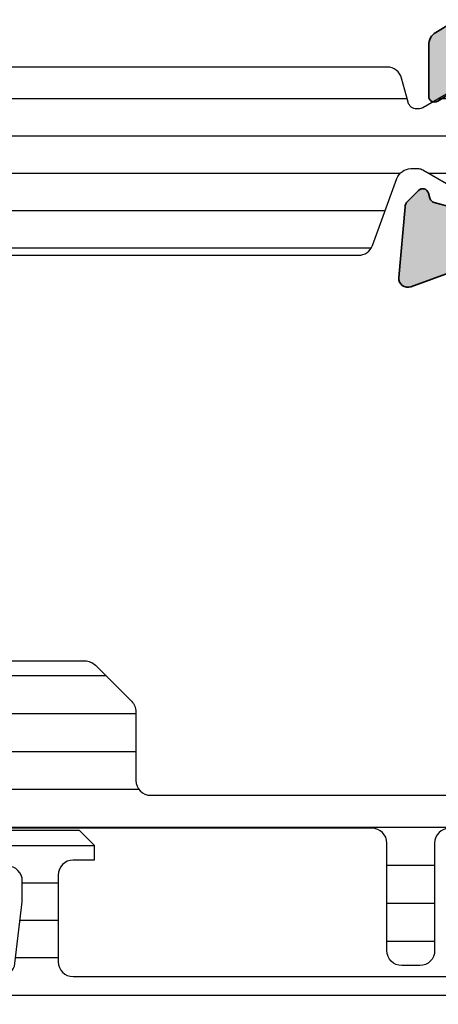
# Model space of a CAD drawing. Units: millimetres. Extents: x 0 to 1933, y 0 to 891.
# Drawn here: x 717 to 731, y 157 to 190 of the extents above; entities that cross this region are included whole.
import ezdxf

# ---------------------------------------------------------------- set-up
doc = ezdxf.new("R2010")
doc.units = ezdxf.units.MM
doc.header["$LTSCALE"] = 0.07331263174811821
doc.layers.get('0').update_dxf_attribs({"color": 3})
for name, color, linetype in [('2', 2, 'Continuous'), ('4', 4, 'Continuous'), ('5', 6, 'Continuous'), ('E-DIM', 1, 'Continuous'), ('E-Shading', 253, 'Continuous')]:
    doc.layers.add(name, color=color, linetype=linetype)
doc.layers.add('E-ART_NR', color=11, linetype='Continuous', plot=False)
doc.layers.add('E-DIES', color=3, linetype='Continuous', lineweight=35)
doc.layers.add('E-LINE', color=1, linetype='Continuous', lineweight=20)
doc.styles.add('STYLE6', font='romant.shx', dxfattribs={"width": 0.8, "oblique": 5, "bigfont": 'whtmtxt.shx'})

# ---------------------------------------------------------------- blocks, each defined once
blk = doc.blocks.new('P02')
at = {"layer": 'E-Shading'}
h = blk.add_hatch(dxfattribs=at)
h.set_pattern_fill('ANSI31', color=256, scale=10, angle=45)
h.set_pattern_definition([(90, (0, 3.637978807091713e-12), (-1.25, 2.220446049250314e-16), [])])
edge = h.paths.add_edge_path()
edge.add_line((624.5438596687964, -1194.262684085021), (622.3018388871133, -1195.078712915427))
edge.add_arc((622.4728489590125, -1195.548559225739), 0.5000000000050363, 110.0000000286159, 180.0000017559055)
edge.add_line((621.9728489590088, -1195.548559241062), (621.9728489666486, -1195.797807187657))
edge.add_arc((622.272848966637, -1195.79780717846), 0.2999999999883584, 180.0000017564613, 210.0397017150656)
edge.add_line((622.0131453467257, -1195.947987169791), (623.0483188828002, -1197.738094574786))
edge.add_arc((622.8728490240828, -1197.834065032104), 0.1999999999902783, -9.338148743154306e-07, 28.675755065667317, ccw=False)
edge.add_line((623.0728490240726, -1197.834065035364), (623.0728490206602, -1198.042944035369))
edge.add_arc((622.6728490206624, -1198.042944028828), 0.3999999999978169, 269.9999990635796, 359.99999906305845, ccw=False)
edge.add_line((622.672849014125, -1198.44294402883), (619.2728490141235, -1198.442943973299))
edge.add_arc((619.2728490206573, -1198.042943973298), 0.4000000000014549, 179.9999990641006, 269.9999990641006, ccw=False)
edge.add_line((618.8728490206558, -1198.042943966764), (618.8728490240719, -1197.834064966766))
edge.add_line((618.8728490240719, -1197.834064966766), (618.8728490240719, -1197.780512890407))
edge.add_line((618.8728490240719, -1197.780512890407), (618.8973785956769, -1197.738094335575))
edge.add_line((618.8973785956769, -1197.738094335575), (619.9325520905004, -1195.947986669678))
edge.add_arc((619.6728484584928, -1195.797806699229), 0.3000000000034454, 329.9603028939022, 360.0000000250129)
edge.add_line((619.9728484584957, -1195.797806699098), (619.9728484584703, -1195.744743174633))
edge.add_arc((619.672848458471, -1195.744743174764), 0.2999999999992721, 2.501286162587099e-08, 74.99999776619167)
edge.add_line((619.7504941832995, -1195.454965429904), (618.9434395216849, -1195.238715751359))
edge.add_arc((619.0728490630681, -1194.755752843266), 0.499999999993988, 179.9999999991662, 254.9999977657074, ccw=False)
edge.add_line((618.5728490630681, -1194.755752843259), (618.5728490630681, -1166.830134687516))
edge.add_arc((619.0728490630681, -1166.830134687509), 0.4999999999999996, 105.00000223429251, 180.0000000008337, ccw=False)
edge.add_line((618.9434395216849, -1166.347171779416), (619.7504941832995, -1166.130922100863))
edge.add_arc((619.672848458471, -1165.841144355996), 0.300000000007261, 285.0000022334486, 359.9999999735975)
edge.add_line((619.9728484584703, -1165.841144356134), (619.9728484584957, -1165.788080831677))
edge.add_arc((619.6728484584928, -1165.788080831546), 0.3000000000029101, 359.9999999749871, 390.0396971060978)
edge.add_line((619.9325520905004, -1165.637900861097), (618.8973785956769, -1163.847793195193))
edge.add_line((618.8973785956769, -1163.847793195193), (618.8728490240719, -1163.80537464036))
edge.add_line((618.8728490240719, -1163.80537464036), (618.8728490240719, -1163.751822564001))
edge.add_line((618.8728490240719, -1163.751822564001), (618.8728490206558, -1163.542943564004))
edge.add_arc((619.2728490206573, -1163.542943557462), 0.4000000000014549, 90.00000093589932, 180.0000009369415, ccw=False)
edge.add_line((619.2728490141235, -1163.142943557468), (622.672849014125, -1163.142943501938))
edge.add_arc((622.6728490206588, -1163.54294350194), 0.4000000000014549, 9.358993224850565e-07, 90.00000093589932, ccw=False)
edge.add_line((623.0728490206602, -1163.542943495406), (623.0728490240726, -1163.751822495404))
edge.add_arc((622.8728490240719, -1163.751822498671), 0.2000000000007275, -28.675755064166992, 9.358993224850565e-07, ccw=False)
edge.add_line((623.0483188828002, -1163.847792955989), (622.0131453467257, -1165.637900360976))
edge.add_arc((622.2728489666515, -1165.788080352315), 0.3000000000017199, 149.9602982851227, 179.9999982435386)
edge.add_line((621.9728489666486, -1165.788080343118), (621.9728489590088, -1166.037328289713))
edge.add_arc((622.4728489590088, -1166.037328305036), 0.4999999999999998, 179.9999982440944, 249.9999999714906)
edge.add_line((622.3018388871133, -1166.507174615341), (624.5438596687673, -1167.32320344574))
edge.add_arc((624.372849596868, -1167.793049756052), 0.5000000000050363, 9.57160295911308e-07, 69.99999997138411, ccw=False)
edge.add_line((624.8728495968717, -1167.793049747699), (624.8728496110598, -1168.642943562074))
edge.add_arc((625.3728496110598, -1168.642943553721), 0.4999999999999996, 180.0000009571603, 270)
edge.add_line((625.3728496110598, -1169.142943553728), (629.2728501816746, -1169.142943553728))
edge.add_arc((629.2728501816746, -1169.642943553728), 0.4999999999999996, 0, 90, ccw=False)
edge.add_line((629.7728501816746, -1169.642943553728), (629.772850181671, -1170.842943553725))
edge.add_line((629.772850181671, -1170.842943553725), (628.9728501816753, -1171.442943553731))
edge.add_line((628.9728501816753, -1171.442943553731), (628.5728501816739, -1171.442943553731))
edge.add_line((628.5728501816739, -1171.442943553731), (628.5728501816739, -1170.842943553725))
edge.add_arc((628.0728501816739, -1170.842943553725), 0.4999999999999996, 0, 90)
edge.add_line((628.0728501816739, -1170.342943553725), (627.3728511086847, -1170.342943553725))
edge.add_line((627.3728511086847, -1170.342943553725), (625.3132770748598, -1170.5900922976))
edge.add_arc((625.3728496518561, -1171.086530720844), 0.5000000000033633, 96.84276956781753, 180.0000009563265)
edge.add_line((624.8728496518597, -1171.08653072919), (624.8728497305456, -1175.799356476171))
edge.add_arc((625.3728497305492, -1175.799356467825), 0.5000000000036375, 180.0000009563265, 263.1572323291584)
edge.add_line((625.3132771699893, -1176.295794893042), (627.3728514184731, -1176.542943593471))
edge.add_line((627.3728514184731, -1176.542943593471), (628.0728504914623, -1176.54294357029))
edge.add_arc((628.0728504749022, -1176.04294357029), 0.4999999999999998, 270.0000018976453, 360.0000018976453)
edge.add_line((628.5728504749022, -1176.04294355373), (628.572850425222, -1175.442943553731))
edge.add_line((628.572850425222, -1175.442943553731), (628.9728504252198, -1175.442943533853))
edge.add_line((628.9728504252198, -1175.442943533853), (629.7728504450934, -1176.042943513981))
edge.add_line((629.7728504450934, -1176.042943513981), (629.7728505277337, -1178.442943498099))
edge.add_line((629.7728505277337, -1178.442943498099), (629.2728505277337, -1178.94294351399))
edge.add_line((629.2728505277337, -1178.94294351399), (628.772850543628, -1178.94294351399))
edge.add_line((628.772850543628, -1178.94294351399), (628.7728505138184, -1178.242943547106))
edge.add_arc((628.2728505138184, -1178.242943563666), 0.4999999999999998, 1.897645318204176e-06, 90.00000189764529)
edge.add_line((628.2728504972583, -1177.742943563666), (625.3728497547854, -1177.742943659716))
edge.add_arc((625.3728497713455, -1178.242943659709), 0.4999999999927239, 90.00000189764529, 180.0000009571603)
edge.add_line((624.8728497713455, -1178.242943668061), (624.8728495969008, -1193.792837780318))
edge.add_arc((624.3728495968935, -1193.792837774708), 0.5000000000072755, 290.00000002900765, 359.99999935716846, ccw=False)
at = {"layer": '5'}
blk.add_lwpolyline([(624.5438596687964, -1194.262684085021), (622.3018388871133, -1195.078712915427, 0.3152987971662061), (621.9728489590088, -1195.548559241062), (621.9728489666486, -1195.797807187657, 0.1318287277336566), (622.0131453467257, -1195.947987169791), (623.0483188828002, -1197.738094574786, -0.1257786476872974), (623.0728490240726, -1197.834065035364), (623.0728490206602, -1198.042944035369, -0.4142135623730948), (622.672849014125, -1198.44294402883), (619.2728490141235, -1198.442943973299, -0.414213562374427), (618.8728490206558, -1198.042943966764), (618.8728490240719, -1197.834064966766), (618.8728490240719, -1197.780512890407), (618.8973785956769, -1197.738094335575), (619.9325520905004, -1195.947986669678, 0.1318287151848909), (619.9728484584957, -1195.797806699098), (619.9728484584703, -1195.744743174633, 0.3394542478694914), (619.7504941832995, -1195.454965429904), (618.9434395216849, -1195.238715751359, -0.3394542479934045), (618.5728490630681, -1194.755752843259), (618.5728490630681, -1166.830134687516, -0.3394542479934045), (618.9434395216849, -1166.347171779416), (619.7504941832995, -1166.130922100863, 0.3394542478691781), (619.9728484584703, -1165.841144356134), (619.9728484584957, -1165.788080831677, 0.1318287151848875), (619.9325520905004, -1165.637900861097), (618.8973785956769, -1163.847793195193), (618.8728490240719, -1163.80537464036), (618.8728490240719, -1163.751822564001), (618.8728490206558, -1163.542943564004, -0.414213562374094), (619.2728490141235, -1163.142943557468), (622.672849014125, -1163.142943501938, -0.414213562372762), (623.0728490206602, -1163.542943495406), (623.0728490240726, -1163.751822495404, -0.1257786476878056), (623.0483188828002, -1163.847792955989), (622.0131453467257, -1165.637900360976, 0.1318287277336082), (621.9728489666486, -1165.788080343118), (621.9728489590088, -1166.037328289713, 0.3152987971660415), (622.3018388871133, -1166.507174615341), (624.5438596687673, -1167.32320344574, -0.3152987841528697), (624.8728495968717, -1167.793049747699), (624.8728496110598, -1168.642943562074, 0.4142135574828023), (625.3728496110598, -1169.142943553728), (629.2728501816746, -1169.142943553728, -0.414213562373095), (629.7728501816746, -1169.642943553728), (629.772850181671, -1170.842943553725), (628.9728501816753, -1171.442943553731), (628.5728501816739, -1171.442943553731), (628.5728501816739, -1170.842943553725, 0.414213562373095), (628.0728501816739, -1170.342943553725), (627.3728511086847, -1170.342943553725), (625.3132770748598, -1170.5900922976, 0.3796508396290716), (624.8728496518597, -1171.08653072919), (624.8728497305456, -1175.799356476171, 0.3796508395513303), (625.3132771699893, -1176.295794893042), (627.3728514184731, -1176.542943593471), (628.0728504914623, -1176.54294357029, 0.4142135623730951), (628.5728504749022, -1176.04294355373), (628.572850425222, -1175.442943553731), (628.9728504252198, -1175.442943533853), (629.7728504450934, -1176.042943513981), (629.7728505277337, -1178.442943498099), (629.2728505277337, -1178.94294351399), (628.772850543628, -1178.94294351399), (628.7728505138184, -1178.242943547106, 0.414213562373095), (628.2728504972583, -1177.742943563666), (625.3728497547854, -1177.742943659716, 0.4142135575625845), (624.8728497713455, -1178.242943668061), (624.8728495969008, -1193.792837780318, -0.3152987856584181)], format="xyb", close=True, dxfattribs=at)
blk = doc.blocks.new('EST P05')
at = {"layer": 'E-Shading'}
h = blk.add_hatch(dxfattribs=at)
h.set_pattern_fill('ANSI31', color=256, scale=0.4, angle=315)
h.set_pattern_definition([(0, (27181.33427863453, -21609.76331802964), (2.220446049250312e-16, 1.27), [])])
edge = h.paths.add_edge_path()
edge.add_line((95265.55214240127, -12852.06671557629), (95252.6521424013, -12852.06671557629))
edge.add_arc((95252.6521424013, -12852.56671557629), 0.4999999999999997, 90, 180)
edge.add_line((95252.1521424013, -12852.56671557629), (95252.1521424013, -12856.16671457604))
edge.add_arc((95251.6521424013, -12856.16671457604), 0.4999999999999997, 270, 360, ccw=False)
edge.add_line((95251.6521424013, -12856.66671457604), (95251.05214240127, -12856.66671457604))
edge.add_arc((95251.05214240127, -12856.16671457604), 0.4999999999999997, 180, 270, ccw=False)
edge.add_line((95250.55214240127, -12856.16671457604), (95250.55214240127, -12852.56671557629))
edge.add_arc((95250.05214240127, -12852.56671557629), 0.4999999999999997, 0, 90)
edge.add_line((95250.05214240127, -12852.06671557629), (95241.85214240264, -12852.06671557629))
edge.add_arc((95241.85214240264, -12852.56671557629), 0.4999999999999997, 90, 180)
edge.add_line((95241.35214240264, -12852.56671557629), (95241.35214240264, -12854.06671757629))
edge.add_line((95241.35214240264, -12854.06671757629), (95240.65214240264, -12854.06671757629))
edge.add_line((95240.65214240264, -12854.06671757629), (95240.05214240264, -12853.1667175763))
edge.add_line((95240.05214240264, -12853.16671757629), (95240.65214240264, -12853.16671757629))
edge.add_line((95240.65214240264, -12853.16671757629), (95240.65214240264, -12851.46671557629))
edge.add_arc((95241.15214240263, -12851.46671557627), 0.4999999999854478, 90.00000000333512, 180.0000000025013, ccw=False)
edge.add_line((95241.1521424026, -12850.96671557629), (95248.45214243977, -12850.96671557629))
edge.add_arc((95248.45214243977, -12850.46671557629), 0.4999999999999997, 270, 360)
edge.add_line((95248.95214243977, -12850.46671557629), (95248.95214243977, -12846.96671557627))
edge.add_arc((95249.45214243977, -12846.96671557627), 0.4999999999999997, 90, 180, ccw=False)
edge.add_line((95249.45214243977, -12846.46671557627), (95255.94503565859, -12846.46671557627))
edge.add_arc((95255.9450356586, -12846.96671557629), 0.5000000000181896, 45.00000000103171, 90.00000000166762, ccw=False)
edge.add_line((95256.2985890492, -12846.61316218568), (95257.50569583038, -12847.82026896688))
edge.add_arc((95257.15214243977, -12848.17382235745), 0.4999999999975117, -2.084391326206969e-09, 44.99999999690482, ccw=False)
edge.add_line((95257.65214243977, -12848.17382235747), (95257.65214243977, -12850.46671557629))
edge.add_arc((95258.15214243977, -12850.46671557629), 0.4999999999999997, 180, 270)
edge.add_line((95258.15214243977, -12850.96671557629), (95275.25214240259, -12850.96671557629))
edge.add_arc((95275.25214240259, -12851.46671557629), 0.4999999999981807, -2.0838797354372218e-10, 90, ccw=False)
edge.add_line((95275.75214240259, -12851.46671557629), (95275.75214240259, -12853.16671757629))
edge.add_line((95275.75214240259, -12853.16671757629), (95276.3521424026, -12853.16671757629))
edge.add_line((95276.3521424026, -12853.1667175763), (95275.75214240259, -12854.06671757629))
edge.add_line((95275.75214240259, -12854.06671757629), (95275.05214240258, -12854.06671757629))
edge.add_line((95275.05214240258, -12854.06671757629), (95275.05214240258, -12852.56671557629))
edge.add_arc((95274.5521424026, -12852.56671557628), 0.4999999999854478, 359.9999999991662, 450)
edge.add_line((95274.5521424026, -12852.06671557629), (95268.1521424013, -12852.06671557629))
edge.add_arc((95268.1521424013, -12852.56671557629), 0.4999999999999997, 90, 180)
edge.add_line((95267.6521424013, -12852.56671557629), (95267.6521424013, -12856.16671457604))
edge.add_arc((95267.1521424013, -12856.16671457604), 0.4999999999999997, 270, 360, ccw=False)
edge.add_line((95267.1521424013, -12856.66671457604), (95266.55214240127, -12856.66671457604))
edge.add_arc((95266.55214240127, -12856.16671457604), 0.4999999999999997, 180, 270, ccw=False)
edge.add_line((95266.05214240127, -12856.16671457604), (95266.05214240127, -12852.56671557629))
edge.add_arc((95265.55214240127, -12852.56671557629), 0.4999999999999997, 0, 90)
at = {"layer": '4'}
blk.add_lwpolyline([(95265.55214240127, -12852.06671557629), (95252.6521424013, -12852.06671557629, 0.4142135623730951), (95252.1521424013, -12852.56671557629), (95252.1521424013, -12856.16671457604, -0.4142135623730951), (95251.6521424013, -12856.66671457604), (95251.05214240127, -12856.66671457604, -0.4142135623730951), (95250.55214240127, -12856.16671457604), (95250.55214240127, -12852.56671557629, 0.4142135623730951), (95250.05214240127, -12852.06671557629), (95241.85214240264, -12852.06671557629, 0.4142135623730951), (95241.35214240264, -12852.56671557629), (95241.35214240264, -12854.06671757629), (95240.65214240264, -12854.06671757629), (95240.05214240264, -12853.1667175763), (95240.05214240264, -12853.16671757629), (95240.65214240264, -12853.16671757629), (95240.65214240264, -12851.46671557629, -0.4142135623730951), (95241.1521424026, -12850.96671557629), (95248.45214243977, -12850.96671557629, 0.4142135623730951), (95248.95214243977, -12850.46671557629), (95248.95214243977, -12846.96671557627, -0.4142135623730951), (95249.45214243977, -12846.46671557627), (95255.94503565859, -12846.46671557627, -0.1989123673812339), (95256.2985890492, -12846.61316218568), (95257.50569583038, -12847.82026896688, -0.198912367378261), (95257.65214243977, -12848.17382235747), (95257.65214243977, -12850.46671557629, 0.4142135623730951), (95258.15214243977, -12850.96671557629), (95275.25214240259, -12850.96671557629, -0.4142135623752261), (95275.75214240259, -12851.46671557629), (95275.75214240259, -12853.16671757629), (95276.3521424026, -12853.16671757629), (95276.3521424026, -12853.1667175763), (95275.75214240259, -12854.06671757629), (95275.05214240258, -12854.06671757629), (95275.05214240258, -12852.56671557629, 0.4142135623730951), (95274.5521424026, -12852.06671557629), (95268.1521424013, -12852.06671557629, 0.4142135623730951), (95267.6521424013, -12852.56671557629), (95267.6521424013, -12856.16671457604, -0.4142135623730951), (95267.1521424013, -12856.66671457604), (95266.55214240127, -12856.66671457604, -0.4142135623730951), (95266.05214240127, -12856.16671457604), (95266.05214240127, -12852.56671557629, 0.4142135623730951)], format="xyb", close=True, dxfattribs=at)
blk = doc.blocks.new('EST A94_EUS')
at = {"layer": 'E-Shading'}
h = blk.add_hatch(color=256, dxfattribs=at)
h.dxf.hatch_style = 1
edge = h.paths.add_edge_path()
edge.add_line((-20.19999999999709, 4.599999999998545), (-20.19999999999709, 1.59999999806314))
edge.add_line((-20.19999999999709, 1.59999999806314), (-28.89999999795691, 1.600000001235458))
edge.add_arc((-28.89999999765029, 1.900000001226632), 0.299999999991174, 190.9042832573154, 269.9999999414391, ccw=False)
edge.add_arc((-29.48916674096336, 1.786498690964116), 0.2999999990566937, 10.90428326255537, 70.00000002344116)
edge.add_line((-29.38656069840363, 2.068406476355449), (-30.79739395431534, 2.581907786465308))
edge.add_arc((-30.89999999721105, 2.300000000201746), 0.2999999999912314, 70.00000002011902, 184.9999999731324)
edge.add_line((-31.1988584066421, 2.273853277518356), (-30.99190080292465, -0.09168297028372763))
edge.add_arc((-30.6930423934971, -0.06553624761028433), 0.2999999999868773, 184.9999999712982, 224.9999999616116)
edge.add_line((-30.90517442798591, -0.2776682818148402), (-30.54142135492293, -0.641421355343482))
edge.add_arc((-30.39999999859378, -0.499999999194976), 0.2000000000021478, 224.9999999634067, 344.9999996286995)
edge.add_line((-30.20681483366934, -0.5517638094679569), (-30.16151537005499, -0.382703914110607))
edge.add_arc((-29.96833020512359, -0.4344677243813744), 0.2000000000082935, 104.99999999285461, 164.9999996298276, ccw=False)
edge.add_line((-30.02009401412215, -0.241282559109095), (-28.03814996052824, 0.2897777491816669))
edge.add_arc((-27.96050424599538, -2.59619797882138e-09), 0.3000000040179204, 89.99999983461191, 104.99999999252401, ccw=False)
edge.add_line((-27.96050424512941, 0.3000000014217221), (-27.7999999968888, 0.3000000009560608))
edge.add_arc((-27.79999999775666, 9.706207781956522e-10), 0.29999999998544, -48.18968513738491, 89.99999983425079, ccw=False)
edge.add_arc((-27.3999999984751, -0.447213594265841), 0.2999999993391992, 131.8103148602194, 179.9999999981257)
edge.add_line((-27.6999999978143, -0.4472135942560271), (-27.6999999978143, -4.299999998482235))
edge.add_arc((-27.99999999781721, -4.299999998482236), 0.3000000000029104, -90, 1.1368683772161603e-13, ccw=False)
edge.add_line((-27.99999999781721, -4.599999998485146), (-28.22092581738252, -4.599999998485146))
edge.add_arc((-28.22092581738648, -4.299999999970152), 0.2999999985149939, 238.6044889988373, 270.00000000075653, ccw=False)
edge.add_line((-28.37720864353469, -4.556077483088302), (-29.89581144652038, -3.629281675173843))
edge.add_arc((-29.99999999781102, -3.799999998095748), 0.2000000000032761, 58.60448899624328, 179.9999999981623)
edge.add_line((-30.1999999978143, -3.799999998089334), (-30.1999999978143, -5.506065057066735))
edge.add_arc((-29.6999999978182, -5.506065057060417), 0.4999999999961062, 180.0000000007239, 238.6044890299844)
edge.add_line((-29.96047137578717, -5.932860864508257), (-27.6999999978143, -7.312415406573564))
edge.add_line((-27.6999999978143, -7.312415406573564), (-27.6999999978143, -10.48758458388329))
edge.add_line((-27.6999999978143, -10.48758458388329), (-29.96047137625283, -11.86713912622508))
edge.add_arc((-29.69999999827771, -12.29393493367637), 0.5000000000022558, 121.3955109704112, 179.9999999997144)
edge.add_line((-30.19999999827996, -12.29393493367388), (-30.19999999827996, -13.99999999553256))
edge.add_arc((-29.99999999827378, -13.99999999553477), 0.2000000000061881, 179.9999999993685, 301.3955109778524)
edge.add_line((-29.8958114470588, -14.17071831850626), (-28.37720864349103, -13.24392251108657))
edge.add_arc((-28.220925816662, -13.49999999553388), 0.3000000000042255, 90.00000000142819, 121.39551097991219, ccw=False)
edge.add_line((-28.22092581666948, -13.19999999552965), (-27.99999999995634, -13.19999999552965))
edge.add_arc((-27.99999999996004, -13.49999999581275), 0.3000000002830951, -7.631285825482337e-09, 89.99999999929372, ccw=False)
edge.add_line((-27.69999999967695, -13.4999999958527), (-27.70000000014261, -17.35278640070464))
edge.add_arc((-27.40000000102809, -17.35278640073548), 0.2999999991145152, 179.9999999941105, 228.1896850843973)
edge.add_arc((-27.80000000060443, -17.79999999543218), 0.3000000000043336, -89.9999998350915, 48.189685082080814, ccw=False)
edge.add_line((-27.79999999974098, -18.09999999543652), (-27.96050424745772, -18.09999999590218))
edge.add_arc((-27.96050424831423, -17.79999999539496), 0.3000000005072181, 255.00000001584618, 270.00000016358194, ccw=False)
edge.add_line((-28.03814996189612, -18.08977774379309), (-30.02009401608666, -17.55871743572061))
edge.add_arc((-29.96833020711971, -17.36553227044418), 0.2000000000041164, 195.0000001429811, 255.0000000161994, ccw=False)
edge.add_line((-30.16151537225232, -17.41729607994785), (-30.20681483493536, -17.2482361853763))
edge.add_arc((-30.40000000005554, -17.29999999488784), 0.1999999999941488, 15.00000014608232, 135.00000000085)
edge.add_line((-30.54142135629081, -17.15857863865676), (-30.90517442821874, -17.52233171058469))
edge.add_arc((-30.69304239386062, -17.73446374493788), 0.2999999999995648, 135.0000000006674, 174.9999999697311)
edge.add_line((-30.99190080327389, -17.70831702195574), (-31.19885840956704, -20.07385327157681))
edge.add_arc((-30.90000000015074, -20.09999999456755), 0.3000000000033198, 174.9999999681449, 289.9999999790827)
edge.add_line((-30.79739395725483, -20.3819077808439), (-29.38656070177967, -19.86840647089412))
edge.add_arc((-29.48916674437308, -19.5864986854545), 0.299999999113584, 289.9999999794486, 349.0957168178862)
edge.add_arc((-28.9000000001089, -19.69999999506354), 0.3000000007446026, 89.99999988359679, 169.0957168191567, ccw=False)
edge.add_line((-28.89999999949941, -19.39999999431893), (-27.69999999979336, -19.39999999655265))
edge.add_line((-27.69999999979336, -19.39999999655265), (-27.69999999979336, -19.89999999749125))
edge.add_arc((-27.19999999979336, -19.89999999749125), 0.5, 180, 269.9999998932783)
edge.add_line((-27.20000000072469, -20.39999999749125), (-24.19999999806168, -20.40000000494183))
edge.add_arc((-24.19999999704305, -19.90000000494183), 0.5, 269.9999998832731, 360)
edge.add_line((-23.69999999704305, -19.90000000494183), (-23.69999999704305, -19.40000000494183))
edge.add_arc((-24.19999999704305, -19.40000000494183), 0.5, 0, 90)
edge.add_line((-24.19999999704305, -18.90000000494183), (-25.69999999704305, -18.90000000494183))
edge.add_arc((-25.69999999704305, -18.40000000494183), 0.5, 180, 270, ccw=False)
edge.add_line((-26.19999999704305, -18.40000000494183), (-26.19999999999709, -15.90000000000146))
edge.add_arc((-25.69999999999709, -15.90000000000146), 0.5, 90, 180, ccw=False)
edge.add_line((-25.69999999999709, -15.40000000000146), (-16.69999999852735, -15.40000000000146))
edge.add_arc((-16.19999999852735, -15.92500000000095), 0.7249999999996375, 46.397181027269085, 133.6028189727309, ccw=False)
edge.add_line((-15.69999999852735, -15.40000000000146), (-6.69999999999709, -15.40000000000146))
edge.add_arc((-6.69999999999709, -15.90000000000146), 0.5, 0, 90, ccw=False)
edge.add_line((-6.19999999999709, -15.90000000000146), (-6.19999999999709, -18.40000000000146))
edge.add_arc((-6.69999999999709, -18.40000000000146), 0.5, 270, 360, ccw=False)
edge.add_line((-6.69999999999709, -18.90000000000146), (-8.19999999999709, -18.90000000000146))
edge.add_arc((-8.199999999997075, -19.40000000000147), 0.5000000000000142, 90.0000000000016, 179.9999999999984)
edge.add_line((-8.69999999999709, -19.40000000000146), (-8.69999999999709, -19.90000000000146))
edge.add_arc((-8.19999999999709, -19.90000000000146), 0.5, 180, 270)
edge.add_line((-8.19999999999709, -20.40000000000146), (-4.5, -20.40000000000146))
edge.add_arc((-4.499999999996362, -20.10000000000218), 0.2999999999992724, 269.9999999993052, 359.9999999993052)
edge.add_line((-4.19999999999709, -20.10000000000582), (-4.19999999999709, -15.90000000000146))
edge.add_arc((-3.69999999999709, -15.90000000000146), 0.5, 90, 180, ccw=False)
edge.add_line((-3.69999999999709, -15.40000000000146), (1.30000000000291, -15.40000000000146))
edge.add_arc((1.30000000000291, -14.90000000000146), 0.5, 270, 360)
edge.add_line((1.80000000000291, -14.90000000000146), (1.80000000000291, 6.099999999998545))
edge.add_arc((1.30000000000291, 6.099999999998545), 0.5, 0, 90)
edge.add_line((1.30000000000291, 6.599999999998545), (-1.69999999999709, 6.599999999998545))
edge.add_arc((-1.69999999999709, 6.099999999998545), 0.5, 90, 180)
edge.add_line((-2.19999999999709, 6.099999999998545), (-2.19999999999709, 5.099999999998545))
edge.add_arc((-1.69999999999709, 5.099999999998545), 0.5, 180, 270)
edge.add_line((-1.69999999999709, 4.599999999998545), (-0.6999999999970896, 4.599999999998545))
edge.add_arc((-0.6999999999970896, 4.099999999998545), 0.5, 0, 90, ccw=False)
edge.add_line((-0.1999999999970896, 4.099999999998545), (-0.1999999999970896, 2.099999999998545))
edge.add_arc((-0.6999999999970896, 2.099999999998545), 0.5, 270, 360, ccw=False)
edge.add_line((-0.6999999999970896, 1.599999999998545), (-8.69999999999709, 1.599999999998545))
edge.add_arc((-9.19999999999709, 2.124999999998045), 0.7249999999996382, 226.3971810272691, 313.60281897273086, ccw=False)
edge.add_line((-9.69999999999709, 1.599999999998545), (-17.69999999999709, 1.599999999998545))
edge.add_arc((-17.69999999999709, 2.099999999998545), 0.5, 180, 270, ccw=False)
edge.add_line((-18.19999999999709, 2.099999999998545), (-18.19999999999709, 4.099999999998545))
edge.add_arc((-17.69999999999709, 4.099999999998545), 0.5, 90, 180, ccw=False)
edge.add_line((-17.69999999999709, 4.599999999998545), (-16.69999999999709, 4.599999999998545))
edge.add_arc((-16.69999999999709, 5.099999999998545), 0.5, 270, 360)
edge.add_line((-16.19999999999709, 5.099999999998545), (-16.19999999999709, 6.099999999998545))
edge.add_arc((-16.69999999999709, 6.099999999998545), 0.5, 0, 90)
edge.add_line((-16.69999999999709, 6.599999999998545), (-21.19999999999709, 6.599999999998545))
edge.add_arc((-21.19999999999709, 6.099999999998545), 0.5, 90, 180)
edge.add_line((-21.69999999999709, 6.099999999998545), (-21.69999999999709, 4.599999999998545))
edge.add_line((-21.69999999999709, 4.599999999998545), (-20.19999999999709, 4.599999999998545))
h.paths.add_polyline_path([(-25.89999999999418, -13.80000000000291), (-25.89999999999418, 0), (0, 0), (0, -13.80000000000291)], flags=16)
at = {"layer": 'E-DIES'}
blk.add_lwpolyline([(-20.19999999999709, 4.599999999998545), (-20.19999999999709, 1.59999999806314), (-28.89999999795691, 1.600000001235458, -0.3595082373609129), (-29.19458336976822, 1.843249346020457, 0.2637246698001126), (-29.38656069840363, 2.068406476355449), (-30.79739395431534, 2.581907786465308, 0.5486187863599443), (-31.1988584066421, 2.273853277518356), (-30.99190080292465, -0.09168297028372763, 0.1763269806648858), (-30.90517442798591, -0.2776682818148402), (-30.54142135492293, -0.641421355343482, 0.57735026724238), (-30.20681483366934, -0.5517638094679569), (-30.16151537005499, -0.382703914110607, -0.2679491907333931), (-30.02009401412215, -0.241282559109095), (-28.03814996052824, 0.2897777491816669, -0.06554346350721992), (-27.96050424512941, 0.3000000014217221), (-27.7999999968888, 0.3000000009560608, -0.6885002572164195), (-27.59999999789579, -0.223606796884269, 0.2134217654370617), (-27.6999999978143, -0.4472135942560271), (-27.6999999978143, -4.299999998482235, -0.4142135623730974), (-27.99999999781721, -4.599999998485146), (-28.22092581738252, -4.599999998485146, -0.1378521475295096), (-28.37720864353469, -4.556077483088302), (-29.89581144652038, -3.629281675173843, 0.585497766513312), (-30.1999999978143, -3.799999998089334), (-30.1999999978143, -5.506065057066735, 0.2614335021289056), (-29.96047137578717, -5.932860864508257), (-27.6999999978143, -7.312415406573564), (-27.6999999978143, -10.48758458388329), (-29.96047137625283, -11.86713912622508, 0.261433502129106), (-30.19999999827996, -12.29393493367388), (-30.19999999827996, -13.99999999553256, 0.585497766376001), (-29.8958114470588, -14.17071831850626), (-28.37720864349103, -13.24392251108657, -0.1378521474253106), (-28.22092581666948, -13.19999999552965), (-27.99999999995634, -13.19999999552965, -0.4142135624084951), (-27.69999999967695, -13.4999999958527), (-27.70000000014261, -17.35278640070464, 0.2134217652198181), (-27.60000000051514, -17.57639319775626, -0.688500256866128), (-27.79999999974098, -18.09999999543652), (-27.96050424745772, -18.09999999590218, -0.06554346346262652), (-28.03814996189612, -18.08977774379309), (-30.02009401608666, -17.55871743572061, -0.2679491918382164), (-30.16151537225232, -17.41729607994785), (-30.20681483493536, -17.2482361853763, 0.5773502683446958), (-30.54142135629081, -17.15857863865676), (-30.90517442821874, -17.52233171058469, 0.1763269805692831), (-30.99190080327389, -17.70831702195574), (-31.19885840956704, -20.07385327157681, 0.5486187866887593), (-30.79739395725483, -20.3819077808439), (-29.38656070177967, -19.86840647089412, 0.2637246701620319), (-29.19458337304241, -19.64324934010801, -0.3595082385998046), (-28.89999999949941, -19.39999999431893), (-27.69999999979336, -19.39999999655265), (-27.69999999979336, -19.89999999749125, 0.4142135618275389), (-27.20000000072469, -20.39999999749125), (-24.19999999806168, -20.40000000494183, 0.4142135629697971), (-23.69999999704305, -19.90000000494183), (-23.69999999704305, -19.40000000494183, 0.414213562373095), (-24.19999999704305, -18.90000000494183), (-25.69999999704305, -18.90000000494183, -0.414213562373095), (-26.19999999704305, -18.40000000494183), (-26.19999999999709, -15.90000000000146, -0.414213562373095), (-25.69999999999709, -15.40000000000146), (-16.69999999852735, -15.40000000000146, -0.400000000000276), (-15.69999999852735, -15.40000000000146), (-6.69999999999709, -15.40000000000146, -0.414213562373095), (-6.19999999999709, -15.90000000000146), (-6.19999999999709, -18.40000000000146, -0.414213562373095), (-6.69999999999709, -18.90000000000146), (-8.19999999999709, -18.90000000000146, 0.4142135623730784), (-8.69999999999709, -19.40000000000146), (-8.69999999999709, -19.90000000000146, 0.414213562373095), (-8.19999999999709, -20.40000000000146), (-4.5, -20.40000000000146, 0.414213562373095), (-4.19999999999709, -20.10000000000582), (-4.19999999999709, -15.90000000000146, -0.414213562373095), (-3.69999999999709, -15.40000000000146), (1.30000000000291, -15.40000000000146, 0.414213562373095), (1.80000000000291, -14.90000000000146), (1.80000000000291, 6.099999999998545, 0.414213562373095), (1.30000000000291, 6.599999999998545), (-1.69999999999709, 6.599999999998545, 0.414213562373095), (-2.19999999999709, 6.099999999998545), (-2.19999999999709, 5.099999999998545, 0.414213562373095), (-1.69999999999709, 4.599999999998545), (-0.6999999999970896, 4.599999999998545, -0.414213562373095), (-0.1999999999970896, 4.099999999998545), (-0.1999999999970896, 2.099999999998545, -0.414213562373095), (-0.6999999999970896, 1.599999999998545), (-8.69999999999709, 1.599999999998545, -0.4000000000002759), (-9.69999999999709, 1.599999999998545), (-17.69999999999709, 1.599999999998545, -0.414213562373095), (-18.19999999999709, 2.099999999998545), (-18.19999999999709, 4.099999999998545, -0.414213562373095), (-17.69999999999709, 4.599999999998545), (-16.69999999999709, 4.599999999998545, 0.414213562373095), (-16.19999999999709, 5.099999999998545), (-16.19999999999709, 6.099999999998545, 0.414213562373095), (-16.69999999999709, 6.599999999998545), (-21.19999999999709, 6.599999999998545, 0.414213562373095), (-21.69999999999709, 6.099999999998545), (-21.69999999999709, 4.599999999998545), (-20.19999999999709, 4.599999999998545)], format="xyb", dxfattribs=at)
blk.add_lwpolyline([(-25.89999999999418, -13.80000000000291), (-25.89999999999418, 0), (0, 0), (0, -13.80000000000291)], close=True, dxfattribs=at)
blk = doc.blocks.new('EWS 75 OW_Vent in')
at = {"layer": '2'}
blk.add_blockref('EST A94_EUS', (527.9615062074809, -5679.275477833724), dxfattribs=at)
at = {"layer": 'E-ART_NR', "insert": (517.4030177148306, -5689.828664769664), "char_height": 3, "width": 16.12536368306185, "attachment_point": 5, "style": 'STYLE6'}
blk.add_mtext('EST A94', dxfattribs=at)
blk = doc.blocks.new('EWS75 OW J')
at = {"xscale": -1, "rotation": 180}
blk.add_blockref('P02', (-615.6464548100121, -1148.942943516595), dxfattribs=at)
at = {"rotation": 180}
blk.add_blockref('P02', (658.2462932151757, -1154.942943527632), dxfattribs=at)
at = {"layer": 'E-DIES', "xscale": -1, "rotation": 270}
blk.add_blockref('EWS 75 OW_Vent in', (5731.975477833686, -456.5615062074285), dxfattribs=at)
at = {"layer": 'E-DIM', "xscale": -1, "rotation": 270}
blk.add_blockref('EST P05', (12866.2628516678, -95226.2521424026), dxfattribs=at)

msp = doc.modelspace()

# ---------------------------------------------------------------- block references
at = {"layer": 'E-LINE', "xscale": -1, "rotation": 270}
msp.add_blockref('EWS75 OW J', (689.3246433732857, 148.8894450637636), dxfattribs=at)

doc.saveas('drawing.dxf')
